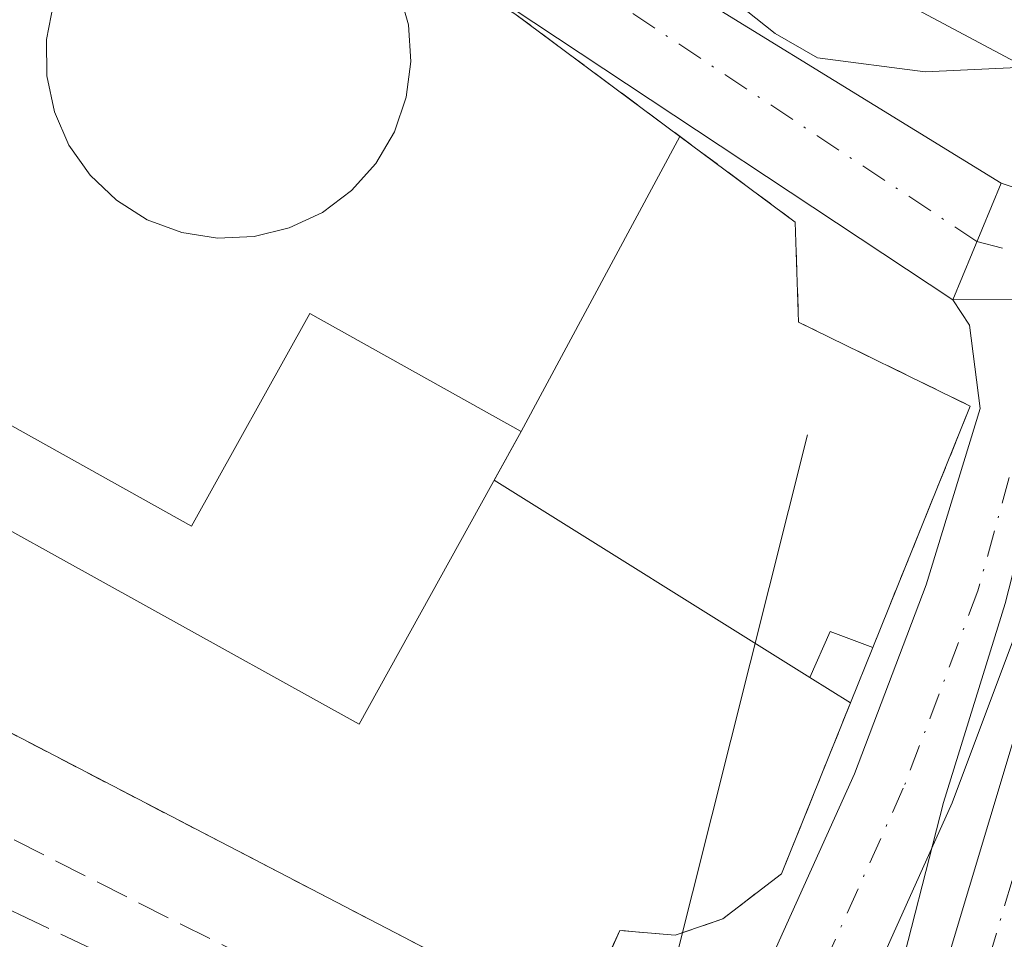
# Model space of a CAD drawing. Units: metres. Extents: x 557131 to 559966, y 4699145 to 4700931.
# Drawn here: x 559716 to 559765, y 4699349 to 4699395 of the extents above; entities that cross this region are included whole.
import ezdxf

# ---------------------------------------------------------------- set-up
doc = ezdxf.new("R2010")
doc.units = ezdxf.units.M
doc.header["$MEASUREMENT"] = 0
for name, pattern in [('DGN Style 2', [1.6480167562047852, 0.988810053722871, -0.6592067024819142]), ('DGN Style 3', [2.307223458686699, 1.648016756204785, -0.6592067024819142]), ('DGN Style 4', [2.6384748266838614, 1.318413404963828, -0.6592067024819142, 0.001648016756204785, -0.6592067024819142])]:
    doc.linetypes.add(name, pattern=pattern)
for name, color, linetype, lineweight in [('Arbolado forestal CxS', 92, 'Continuous', 0), ('Corriente artificial Cxs', 4, 'Continuous', 13), ('Corriente artificial eje', 142, 'DGN Style 4', 0), ('Corriente artificial lineal', 4, 'DGN Style 3', 13), ('Cultivos herbáceos CxS', 92, 'Continuous', 0), ('Curva de nivel normal', 30, 'Continuous', 0), ('Depósito genérico Cxs', 203, 'Continuous', 0), ('Edificación Cxs', 1, 'Continuous', 13), ('Edificación ligera Cxs', 1, 'Continuous', 0), ('Instalación de energía eléctrica Cxs', 135, 'Continuous', 0), ('Instalación de tratamiento de aguas CxS', 135, 'Continuous', 0), ('Núcleo urbano CxS', 7, 'Continuous', 0), ('Pista no pavimentada Cxs', 111, 'Continuous', 0), ('Pista no pavimentada eje', 91, 'DGN Style 4', 0), ('Pista pavimentada Cxs', 135, 'Continuous', 0), ('Pista pavimentada eje', 135, 'DGN Style 4', 0), ('Suelo desnudo CxS', 253, 'Continuous', 0), ('Tendido', 6, 'Continuous', 0), ('Valla', 7, 'DGN Style 2', 0)]:
    doc.layers.add(name, color=color, linetype=linetype, lineweight=lineweight)

# ---------------------------------------------------------------- blocks, each defined once
blk = doc.blocks.new('*U7')
at = {"layer": 'Cultivos herbáceos CxS', "color": 92, "linetype": 'Continuous', "lineweight": 0}
for points in [[(559430.2599, 4699689.241900001, 340.9593000000023), (559457.7764999997, 4699627.8585, 341.3228999999992), (559527.6266999999, 4699543.1917, 340.9149999999936), (559641.9269000003, 4699458.524700001, 340.5329999999958), (559773.1605000002, 4699388.674699999, 339.524900000004), (559838.7773000002, 4699367.507900001, 340.0090000000055), (559923.4441000001, 4699359.041300001, 340.6667000000016), (559964.9063999997, 4699362.6997, 339.5375000000058), (559966.3501000004, 4699193.9517, 340.4293000000035)], [(559764.9501, 4699343.610099999, 339.4977999999974), (559775.4386999998, 4699378.482200001, 339.9551999999967), (559776.9901000002, 4699383.640100001, 339.7768999999971), (559773.2801000001, 4699385.030099999, 340.161300000007), (559771.6661, 4699379.6613, 340.0096000000049), (559761.1801000005, 4699344.780099999, 340.0960000000051)]]:
    blk.add_polyline3d(points, dxfattribs=at)
blk.add_polyline3d([(559697.6201, 4699414.9301, 340.9545999999973), (559697.6501000002, 4699417.340100001, 340.956600000005), (559696.8901000004, 4699419.7401, 341.0227000000014), (559684.0500999996, 4699426.770099999, 341.1223999999929), (559664.3400999998, 4699386.130100001, 341.1199999999953), (559678.4600999998, 4699378.8101, 341.0941000000021), (559743.8201000001, 4699344.850099999, 341.2041999999929), (559745.9401000004, 4699349.6501, 341.3263000000007), (559748.6901000004, 4699349.4101, 341.2847000000039), (559751.0500999996, 4699350.220100001, 341.2663999999932), (559753.9700999996, 4699352.460100001, 341.2397999999957), (559757.3877999998, 4699360.9277, 341.184699999998), (559758.4967, 4699363.675200001, 341.1279000000068), (559763.3300999999, 4699375.6501, 340.992499999993), (559754.8101000004, 4699379.8101, 341.0877999999939), (559754.6501000002, 4699384.770099999, 341.0271000000066), (559748.9227999998, 4699389.020300001, 340.9176000000007), (559740.7301000003, 4699395.100099999, 341.0154999999941), (559721.0500999996, 4699407.420100001, 341.0636999999988), (559711.8101000004, 4699412.770099999, 341.1184999999969), (559707.7301000003, 4699412.9301, 341.1285000000062), (559704.1001000004, 4699412.130100001, 341.1119000000036)], close=True, dxfattribs=at)

msp = doc.modelspace()

# ---------------------------------------------------------------- linework, layer by layer
at = {"layer": 'Arbolado forestal CxS', "color": 92, "linetype": 'Continuous', "lineweight": 0}
for points in [[(559390.2039000001, 4699786.0437, 340.9012999999977), (559430.2599, 4699689.241900001, 340.9593000000023), (559457.7764999997, 4699627.8585, 341.3228999999992), (559527.6266999999, 4699543.1917, 340.9149999999936), (559641.9269000003, 4699458.524700001, 340.5329999999958), (559773.1605000002, 4699388.674699999, 339.524900000004), (559838.7773000002, 4699367.507900001, 340.0090000000055), (559923.4441000001, 4699359.041300001, 340.6667000000016), (559964.9063999997, 4699362.6997, 339.5375000000058)], [(559838.7773000002, 4699367.507900001, 340.0090000000055), (559773.1605000002, 4699388.674699999, 339.524900000004), (559641.9269000003, 4699458.524700001, 340.5329999999958), (559527.6266999999, 4699543.1917, 340.9149999999936), (559457.7764999997, 4699627.8585, 341.3228999999992), (559430.2599, 4699689.241900001, 340.9593000000023)]]:
    msp.add_polyline3d(points, dxfattribs=at)
at = {"layer": 'Corriente artificial Cxs', "color": 4, "linetype": 'Continuous', "lineweight": 13, "extrusion": (0.9399936969539061, -0.2821059248469398, 0.1919064794455383), "elevation": -799475.7576452354, "flags": 128}
msp.add_lwpolyline([(4661907.242622224, 156677.6087144376), (4661916.446334082, 156676.7915255249), (4661952.869596208, 156676.7034892131)], dxfattribs=at)
at = {"layer": 'Corriente artificial Cxs', "color": 4, "linetype": 'Continuous', "lineweight": 13, "extrusion": (0.815353868465571, -0.2520731720413105, 0.5212074300269138), "elevation": -727994.9840386601, "flags": 128}
msp.add_lwpolyline([(4655051.567191409, 444999.9846169235), (4655015.152962658, 444999.4486620305), (4655005.425876297, 444999.6130574644)], dxfattribs=at)
at = {"layer": 'Corriente artificial Cxs', "color": 4, "linetype": 'Continuous', "lineweight": 13}
msp.add_polyline3d([(559775.4386999998, 4699378.482200001, 339.9551999999967), (559764.9501, 4699343.610099999, 339.4977999999974), (559761.9951999999, 4699334.342300001, 339.6380999999965), (559758.3843, 4699336.0099, 340.898000000001), (559761.1801000005, 4699344.780099999, 340.0960000000051), (559771.6661, 4699379.6613, 340.0096000000049), (559771.6700999998, 4699379.6601, 340.0084000000061), (559773.5475000005, 4699379.0733, 339.7783000000054)], close=True, dxfattribs=at)
at = {"layer": 'Corriente artificial eje', "color": 142, "linetype": 'DGN Style 4', "lineweight": 0, "extrusion": (0.9537615647945324, -0.2895977801146896, 0.08044876178866135), "elevation": -827011.9182074026, "flags": 128}
msp.add_lwpolyline([(4659252.403032862, 67089.73440794148), (4659260.093483046, 67088.48054384885), (4659298.286784592, 67089.3166538943)], dxfattribs=at)
at = {"layer": 'Corriente artificial lineal', "color": 4, "linetype": 'DGN Style 3', "lineweight": 13}
for points in [[(559476.1801000005, 4699458.0701, 341.6193000000058), (559555.8201000001, 4699428.620100001, 341.8246999999974), (559606.7001, 4699409.1801, 341.2001000000019), (559743.5954999998, 4699340.175000001, 341.379700000005), (559746.0712000001, 4699339.166400001, 341.582899999994)], [(559570.5701000001, 4699416.860099999, 341.2792000000045), (559597.2600999996, 4699406.540100001, 341.0982999999979), (559612.3000999996, 4699399.9801, 340.9760999999999), (559644.2200999996, 4699383.340100001, 341.2963000000018), (559716.1401000004, 4699350.460100001, 341.2204999999958), (559745.0426000003, 4699336.718800001, 341.6294999999955)]]:
    msp.add_polyline3d(points, dxfattribs=at)
at = {"layer": 'Cultivos herbáceos CxS', "color": 92, "linetype": 'Continuous', "lineweight": 0}
for points in [[(559390.2039000001, 4699786.0437, 340.9012999999977), (559430.2599, 4699689.241900001, 340.9593000000023), (559457.7764999997, 4699627.8585, 341.3228999999992), (559527.6266999999, 4699543.1917, 340.9149999999936), (559641.9269000003, 4699458.524700001, 340.5329999999958), (559773.1605000002, 4699388.674699999, 339.524900000004), (559838.7773000002, 4699367.507900001, 340.0090000000055), (559923.4441000001, 4699359.041300001, 340.6667000000016), (559964.9063999997, 4699362.6997, 339.5375000000058)], [(559743.8201000001, 4699344.850099999, 341.2041999999929), (559745.9401000004, 4699349.6501, 341.3263000000007), (559748.6901000004, 4699349.4101, 341.2847000000039), (559751.0500999996, 4699350.220100001, 341.2663999999932), (559753.9700999996, 4699352.460100001, 341.2397999999957), (559757.3877999998, 4699360.9277, 341.184699999998), (559758.4967, 4699363.675200001, 341.1279000000068), (559763.3300999999, 4699375.6501, 340.992499999993), (559754.8101000004, 4699379.8101, 341.0877999999939), (559754.6501000002, 4699384.770099999, 341.0271000000066), (559748.9227999998, 4699389.020300001, 340.9176000000007), (559740.7301000003, 4699395.100099999, 341.0154999999941), (559721.0500999996, 4699407.420100001, 341.0636999999988), (559711.8101000004, 4699412.770099999, 341.1184999999969), (559707.7301000003, 4699412.9301, 341.1285000000062), (559704.1001000004, 4699412.130100001, 341.1119000000036), (559697.6201, 4699414.9301, 340.9545999999973), (559697.6501000002, 4699417.340100001, 340.956600000005), (559696.8901000004, 4699419.7401, 341.0227000000014), (559684.0500999996, 4699426.770099999, 341.1223999999929), (559664.3400999998, 4699386.130100001, 341.1199999999953), (559678.4600999998, 4699378.8101, 341.0941000000021), (559743.8201000001, 4699344.850099999, 341.2041999999929)], [(559733.5405000001, 4699242.458500001, 339.1744999999937), (559743.9101, 4699277.620100001, 339.264599999995), (559759.8542999999, 4699327.627499999, 340.5590999999986), (559760.2791999998, 4699328.960300001, 340.547900000005), (559760.9802999999, 4699331.1591, 340.373900000006), (559761.9951999999, 4699334.342300001, 339.6380999999965), (559764.9501, 4699343.610099999, 339.4977999999974), (559775.4386999998, 4699378.482200001, 339.9551999999967), (559776.9901000002, 4699383.640100001, 339.7768999999971), (559773.2801000001, 4699385.030099999, 340.161300000007), (559771.6661, 4699379.6613, 340.0096000000049), (559761.1801000005, 4699344.780099999, 340.0960000000051), (559758.3843, 4699336.0099, 340.898000000001), (559757.3695, 4699332.8266, 341.2442000000011), (559756.8200000003, 4699331.1029, 341.1298999999999), (559756.3702999996, 4699329.692199999, 341.0475000000006), (559740.1401000004, 4699278.780099999, 340.5409999999974), (559729.8685999997, 4699243.953299999, 340.374100000001)]]:
    msp.add_polyline3d(points, dxfattribs=at)
at = {"layer": 'Curva de nivel normal', "color": 30, "linetype": 'Continuous', "lineweight": 0, "elevation": 340.0000000000001, "flags": 128}
msp.add_lwpolyline([(559715.9800000004, 4699420.5001), (559719.1799999997, 4699419.100099999), (559722.4199999999, 4699416.880100001), (559725.2400000002, 4699415.710100001), (559727.1900000004, 4699414.3201), (559738.8600000005, 4699407.590100001), (559745.0099999999, 4699405.550100001), (559747.3200000003, 4699403.2401), (559748.7599999999, 4699399.640100001), (559751.3300000001, 4699395.9801), (559753.6600000003, 4699394.120100001), (559755.7599999999, 4699392.920100001), (559761.0999999996, 4699392.220100001), (559765.6600000003, 4699392.4301), (559769.4900000002, 4699390.530099999), (559770.6600000003, 4699388.460100001), (559770.9500000002, 4699385.420100001), (559770.9900000002, 4699383.130100001), (559768.8899999997, 4699378.5601), (559766.6600000003, 4699372.120100001), (559765.0599999996, 4699365.860099999), (559762, 4699356.0001), (559759.54, 4699346.380100001)], dxfattribs=at)
at = {"layer": 'Depósito genérico Cxs', "color": 203, "linetype": 'Continuous', "lineweight": 0, "elevation": 345.0573000000002, "flags": 128}
msp.add_lwpolyline([(559734.9700999996, 4699396.300100001), (559735.4600999998, 4699394.550100001), (559735.5800999999, 4699392.7401), (559735.3501000004, 4699390.960100001), (559734.7600999996, 4699389.2401), (559733.8501000004, 4699387.6801), (559732.6401000004, 4699386.3301), (559731.1901000004, 4699385.2501), (559729.5500999996, 4699384.4801), (559727.8000999996, 4699384.050100001), (559725.9801000003, 4699383.9801), (559724.2100999998, 4699384.2601), (559722.5000999998, 4699384.890100001), (559720.9700999996, 4699385.860099999), (559719.6700999998, 4699387.100099999), (559718.6201, 4699388.590100001), (559717.9001000002, 4699390.2401), (559717.5201000003, 4699392.020099999), (559717.5100999996, 4699393.8301), (559717.8501000004, 4699395.610099999)], dxfattribs=at)
at = {"layer": 'Depósito genérico Cxs', "color": 203, "linetype": 'Continuous', "lineweight": 0}
for points in [[(559734.9700999996, 4699396.300100001, 343.2568000000028), (559735.4600999998, 4699394.550100001, 343.0659000000014), (559735.5800999999, 4699392.7401, 342.9640999999974), (559735.3501000004, 4699390.960100001, 342.8534000000073), (559734.7600999996, 4699389.2401, 342.8891000000003), (559733.8501000004, 4699387.6801, 343.1232000000018), (559732.6401000004, 4699386.3301, 343.5288), (559731.1901000004, 4699385.2501, 343.8310000000056), (559729.5500999996, 4699384.4801, 344.3439000000071), (559727.8000999996, 4699384.050100001, 344.9906999999948)], [(559727.8000999996, 4699384.050100001, 344.9906999999948), (559725.9801000003, 4699383.9801, 345.0573000000004), (559724.2100999998, 4699384.2601, 344.9594999999972), (559722.5000999998, 4699384.890100001, 344.8813999999985), (559720.9700999996, 4699385.860099999, 344.3078999999998), (559719.6700999998, 4699387.100099999, 343.7024999999995), (559718.6201, 4699388.590100001, 343.4293999999936), (559717.9001000002, 4699390.2401, 343.5056999999942), (559717.5201000003, 4699392.020099999, 343.7734000000055), (559717.5100999996, 4699393.8301, 344.1530000000057), (559717.8501000004, 4699395.610099999, 344.5215000000026)]]:
    msp.add_polyline3d(points, dxfattribs=at)
at = {"layer": 'Edificación Cxs', "color": 1, "linetype": 'Continuous', "lineweight": 13, "elevation": 347.7002999999967, "flags": 128}
msp.add_lwpolyline([(559697.6501000002, 4699384.790100001), (559724.6901000004, 4699369.690099999), (559730.5701000001, 4699380.2401), (559741.0500999996, 4699374.380100001), (559733.0201000003, 4699359.880100001), (559700.8000999996, 4699377.720100001), (559698.3201000001, 4699373.120100001), (559687.4700999996, 4699378.960100001), (559695.7001, 4699394.280099999), (559701.2600999996, 4699391.2401)], close=True, dxfattribs=at)
at = {"layer": 'Edificación Cxs', "color": 1, "linetype": 'Continuous', "lineweight": 13}
msp.add_polyline3d([(559697.6501000002, 4699384.790100001, 347.7002999999968), (559724.6901000004, 4699369.690099999, 346.2638000000007), (559730.5701000001, 4699380.2401, 344.9363000000012), (559741.0500999996, 4699374.380100001, 344.415599999993), (559733.0201000003, 4699359.880100001, 343.5146999999997), (559700.8000999996, 4699377.720100001, 347.472299999994), (559698.3201000001, 4699373.120100001, 344.116399999999), (559687.4700999996, 4699378.960100001, 342.8554000000004), (559695.7001, 4699394.280099999, 344.0927999999985), (559701.2600999996, 4699391.2401, 345.7342000000062), (559697.6501000002, 4699384.790100001, 347.7002999999968)], dxfattribs=at)
at = {"layer": 'Edificación ligera Cxs', "color": 1, "linetype": 'Continuous', "lineweight": 0, "extrusion": (-0.08062507148414495, -0.1997631742330667, 0.9765215164390931), "elevation": -983555.4445316746, "flags": 128}
msp.add_lwpolyline([(-1239752.750940642, 4460154.75607301), (-1239752.750940642, 4460151.721998451)], dxfattribs=at)
at = {"layer": 'Edificación ligera Cxs', "color": 1, "linetype": 'Continuous', "lineweight": 0}
msp.add_polyline3d([(559757.3877999998, 4699360.9277, 342.3279999999941), (559755.3682000004, 4699362.1898, 342.2507999999943), (559756.3859999999, 4699364.466499999, 343.7651000000042), (559758.4967, 4699363.675200001, 342.9815999999992)], dxfattribs=at)
msp.add_3dface([(559758.4967, 4699363.675200001, 343.7651000000042), (559757.3877999998, 4699360.9277, 343.7651000000042), (559755.3682000004, 4699362.1898, 343.7651000000042), (559756.3859999999, 4699364.466499999, 343.7651000000042)], dxfattribs=at)
at = {"layer": 'Instalación de energía eléctrica Cxs', "color": 135, "linetype": 'Continuous', "lineweight": 0, "extrusion": (0.002561372834213709, 0.004763170267703208, 0.9999853756821673), "elevation": 24162.03640717571, "flags": 128}
msp.add_lwpolyline([(559738.331741375, 4699312.601020013), (559746.2046458197, 4699327.241386093)], dxfattribs=at)
at = {"layer": 'Instalación de energía eléctrica Cxs', "color": 135, "linetype": 'Continuous', "lineweight": 0, "extrusion": (0.1425333967581011, 0.2573872932689357, 0.9557384642632569), "elevation": 1289670.216163633, "flags": 128}
msp.add_lwpolyline([(1786934.514404507, -4188200.254583354), (1786934.514404507, -4188203.135104575)], dxfattribs=at)
at = {"layer": 'Instalación de energía eléctrica Cxs', "color": 135, "linetype": 'Continuous', "lineweight": 0, "extrusion": (0.136592701044029, -0.08536629284391863, 0.9869422627831798), "elevation": -324370.8494287812, "flags": 128}
msp.add_lwpolyline([(4281764.913587713, 1989624.074315606), (4281764.913587713, 1989642.775608667)], dxfattribs=at)
at = {"layer": 'Instalación de energía eléctrica Cxs', "color": 135, "linetype": 'Continuous', "lineweight": 0, "extrusion": (0.0847138552578477, -0.5778023819433579, 0.8117684215020528), "elevation": -2667605.803247822, "flags": 128}
msp.add_lwpolyline([(1235541.718496451, 3708728.162643745), (1235539.744910976, 3708729.504300483), (1235538.407611758, 3708726.911229905)], dxfattribs=at)
at = {"layer": 'Instalación de energía eléctrica Cxs', "color": 135, "linetype": 'Continuous', "lineweight": 0}
msp.add_polyline3d([(559758.4967, 4699363.675200001, 342.9815999999992), (559756.3859999999, 4699364.466499999, 343.7651000000042), (559755.3682000004, 4699362.1898, 342.2507999999943), (559739.7164000003, 4699371.971700001, 345.2630999999965), (559741.0500999996, 4699374.380100001, 344.415599999993), (559748.9227999998, 4699389.020300001, 344.3257000000012), (559754.6501000002, 4699384.770099999, 342.5917999999947), (559754.8101000004, 4699379.8101, 342.2862000000023), (559763.3300999999, 4699375.6501, 341.6953999999969)], close=True, dxfattribs=at)
msp.add_polyline3d([(559748.9227999998, 4699389.020300001, 344.3257000000012), (559754.6501000002, 4699384.770099999, 342.5917999999947), (559754.8101000004, 4699379.8101, 342.2862000000023), (559763.3300999999, 4699375.6501, 341.6953999999969), (559758.4967, 4699363.675200001, 342.9815999999992)], dxfattribs=at)
at = {"layer": 'Instalación de tratamiento de aguas CxS', "color": 135, "linetype": 'Continuous', "lineweight": 0, "extrusion": (-0.08062507148414495, -0.1997631742330667, 0.9765215164390931), "elevation": -983555.4445316746, "flags": 128}
msp.add_lwpolyline([(-1239752.750940642, 4460154.75607301), (-1239752.750940642, 4460151.721998451)], dxfattribs=at)
at = {"layer": 'Instalación de tratamiento de aguas CxS', "color": 135, "linetype": 'Continuous', "lineweight": 0}
msp.add_polyline3d([(559697.6201, 4699414.9301, 341.5111999999936), (559704.1001000004, 4699412.130100001, 342.3542000000016), (559707.7301000003, 4699412.9301, 342.8916999999929), (559711.8101000004, 4699412.770099999, 343.4689000000071), (559721.0500999996, 4699407.420100001, 344.4055999999982), (559740.7301000003, 4699395.100099999, 346.0276000000013), (559748.9227999998, 4699389.020300001, 344.3257000000012), (559754.6501000002, 4699384.770099999, 342.5917999999947), (559754.8101000004, 4699379.8101, 342.2862000000023), (559763.3300999999, 4699375.6501, 341.6953999999969), (559758.4967, 4699363.675200001, 342.9815999999992), (559757.3877999998, 4699360.9277, 342.3279999999941), (559753.9700999996, 4699352.460100001, 341.6113000000041), (559751.0500999996, 4699350.220100001, 341.4616999999998), (559748.6901000004, 4699349.4101, 341.4581000000035), (559745.9401000004, 4699349.6501, 341.4811999999947), (559743.8201000001, 4699344.850099999, 341.6638999999996), (559678.4600999998, 4699378.8101, 342.0776000000042), (559664.3400999998, 4699386.130100001, 343.0489999999991), (559684.0500999996, 4699426.770099999, 341.7286000000022), (559696.8901000004, 4699419.7401, 341.9805999999954), (559697.6501000002, 4699417.340100001, 341.3668999999936)], close=True, dxfattribs=at)
for points in [[(559757.3877999998, 4699360.9277, 342.3279999999941), (559753.9700999996, 4699352.460100001, 341.6113000000041), (559751.0500999996, 4699350.220100001, 341.4616999999998), (559748.6901000004, 4699349.4101, 341.4581000000035), (559745.9401000004, 4699349.6501, 341.4811999999947), (559743.8201000001, 4699344.850099999, 341.6638999999996), (559678.4600999998, 4699378.8101, 342.0776000000042), (559664.3400999998, 4699386.130100001, 343.0489999999991), (559684.0500999996, 4699426.770099999, 341.7286000000022), (559696.8901000004, 4699419.7401, 341.9805999999954), (559697.6501000002, 4699417.340100001, 341.3668999999936), (559697.6201, 4699414.9301, 341.5111999999936)], [(559697.6201, 4699414.9301, 341.5111999999936), (559704.1001000004, 4699412.130100001, 342.3542000000016), (559707.7301000003, 4699412.9301, 342.8916999999929), (559711.8101000004, 4699412.770099999, 343.4689000000071), (559721.0500999996, 4699407.420100001, 344.4055999999982), (559740.7301000003, 4699395.100099999, 346.0276000000013), (559748.9227999998, 4699389.020300001, 344.3257000000012)], [(559748.9227999998, 4699389.020300001, 344.3257000000012), (559754.6501000002, 4699384.770099999, 342.5917999999947), (559754.8101000004, 4699379.8101, 342.2862000000023), (559763.3300999999, 4699375.6501, 341.6953999999969), (559758.4967, 4699363.675200001, 342.9815999999992)]]:
    msp.add_polyline3d(points, dxfattribs=at)
at = {"layer": 'Núcleo urbano CxS', "color": 7, "linetype": 'Continuous', "lineweight": 0}
msp.add_polyline3d([(559697.6201, 4699414.9301, 340.9545999999973), (559704.1001000004, 4699412.130100001, 341.1119000000036), (559707.7301000003, 4699412.9301, 341.1285000000062), (559711.8101000004, 4699412.770099999, 341.1184999999969), (559721.0500999996, 4699407.420100001, 341.0636999999988), (559740.7301000003, 4699395.100099999, 341.0154999999941), (559748.9227999998, 4699389.020300001, 340.9176000000007), (559754.6501000002, 4699384.770099999, 341.0271000000066), (559754.8101000004, 4699379.8101, 341.0877999999939), (559763.3300999999, 4699375.6501, 340.992499999993), (559758.4967, 4699363.675200001, 341.1279000000068), (559757.3877999998, 4699360.9277, 341.184699999998), (559753.9700999996, 4699352.460100001, 341.2397999999957), (559751.0500999996, 4699350.220100001, 341.2663999999932), (559748.6901000004, 4699349.4101, 341.2847000000039), (559745.9401000004, 4699349.6501, 341.3263000000007), (559743.8201000001, 4699344.850099999, 341.2041999999929), (559678.4600999998, 4699378.8101, 341.0941000000021), (559664.3400999998, 4699386.130100001, 341.1199999999953), (559684.0500999996, 4699426.770099999, 341.1223999999929), (559696.8901000004, 4699419.7401, 341.0227000000014), (559697.6501000002, 4699417.340100001, 340.956600000005)], close=True, dxfattribs=at)
msp.add_polyline3d([(559743.8201000001, 4699344.850099999, 341.2041999999929), (559745.9401000004, 4699349.6501, 341.3263000000007), (559748.6901000004, 4699349.4101, 341.2847000000039), (559751.0500999996, 4699350.220100001, 341.2663999999932), (559753.9700999996, 4699352.460100001, 341.2397999999957), (559757.3877999998, 4699360.9277, 341.184699999998), (559758.4967, 4699363.675200001, 341.1279000000068), (559763.3300999999, 4699375.6501, 340.992499999993), (559754.8101000004, 4699379.8101, 341.0877999999939), (559754.6501000002, 4699384.770099999, 341.0271000000066), (559748.9227999998, 4699389.020300001, 340.9176000000007), (559740.7301000003, 4699395.100099999, 341.0154999999941), (559721.0500999996, 4699407.420100001, 341.0636999999988), (559711.8101000004, 4699412.770099999, 341.1184999999969), (559707.7301000003, 4699412.9301, 341.1285000000062), (559704.1001000004, 4699412.130100001, 341.1119000000036), (559697.6201, 4699414.9301, 340.9545999999973), (559697.6501000002, 4699417.340100001, 340.956600000005), (559696.8901000004, 4699419.7401, 341.0227000000014), (559684.0500999996, 4699426.770099999, 341.1223999999929), (559664.3400999998, 4699386.130100001, 341.1199999999953), (559678.4600999998, 4699378.8101, 341.0941000000021), (559743.8201000001, 4699344.850099999, 341.2041999999929)], dxfattribs=at)
at = {"layer": 'Pista no pavimentada Cxs', "color": 111, "linetype": 'Continuous', "lineweight": 0, "extrusion": (-0.2734424879943714, -0.6585406583948472, 0.7011086984201019), "elevation": -3247556.136881481, "flags": 128}
msp.add_lwpolyline([(-1285153.079080666, 3193630.514376253), (-1285153.079080666, 3193639.440904021)], dxfattribs=at)
at = {"layer": 'Pista no pavimentada Cxs', "color": 111, "linetype": 'Continuous', "lineweight": 0, "extrusion": (-0.1538187464688853, -0.0002735339651237079, 0.9880990428160078), "elevation": -87049.00683971899, "flags": 128}
msp.add_lwpolyline([(-4698378.072623833, 561409.9378511052), (-4698378.072623833, 561416.9948471384)], dxfattribs=at)
msp.add_lwpolyline([(-4698378.072623833, 561409.9378511052), (-4698378.072623833, 561416.9948471384)], dxfattribs=at)
at = {"layer": 'Pista no pavimentada Cxs', "color": 111, "linetype": 'Continuous', "lineweight": 0}
for points in [[(559810.3201000001, 4699369.030099999, 344.4796999999962), (559784.2901, 4699376.770099999, 342.8698000000004), (559780.4501999998, 4699377.770099999, 342.905700000003), (559769.4331, 4699380.932499999, 343.5546000000031), (559762.4600999998, 4699380.920100001, 342.4691000000021), (559764.8601000002, 4699386.700099999, 348.8341999999975), (559778.1801000005, 4699382.220100001, 347.6918000000005), (559811.1300999997, 4699372.040100001, 348.6342000000004)], [(559764.8601000002, 4699386.700099999, 348.8341999999975), (559778.1801000005, 4699382.220100001, 347.6918000000005), (559811.1300999997, 4699372.040100001, 348.6342000000004), (559817.5800999999, 4699370.540100001, 344.780700000003), (559838.6601, 4699367.100099999, 348.6992999999929), (559843.6300999997, 4699366.5801, 348.1958000000013), (559883.7100999998, 4699365.4901, 343.6171000000031), (559892.3000999996, 4699365.2601, 345.4949999999953), (559916.2901, 4699363.130100001, 346.2627999999968), (559950.7100999998, 4699361.0101, 344.3877000000066), (559960.7301000003, 4699361.090100001, 343.1466999999975), (559964.9101, 4699361.600099999, 343.6720999999961), (559964.9157999996, 4699361.6008, 343.672900000005)], [(559769.4331, 4699380.932499999, 343.5546000000031), (559766.2701000003, 4699366.210100001, 341.649900000004), (559762.4401000004, 4699355.9801, 345.8089000000036), (559752.3501000004, 4699333.550100001, 344.1750000000029), (559748.7901, 4699324.210100001, 343.1699999999983), (559740.8701, 4699295.1801, 342.6824000000051), (559726.4461000003, 4699245.346700001, 342.2265999999945), (559721.7653000001, 4699247.2523, 341.5908999999957), (559736.0201000003, 4699296.540100001, 341.8387999999977), (559743.3400999998, 4699323.6601, 341.8842000000004), (559747.6901000004, 4699335.460100001, 343.8208000000013), (559757.5800999999, 4699357.420100001, 341.6640000000043), (559761.1501000002, 4699366.780099999, 342.4471000000049), (559763.8239000002, 4699375.5351, 341.7452000000048), (559763.3000999996, 4699379.6601, 342.0298000000039), (559762.4600999998, 4699380.920100001, 342.4691000000021)]]:
    msp.add_polyline3d(points, dxfattribs=at)
msp.add_polyline3d([(559762.4600999998, 4699380.920100001, 342.4691000000021), (559769.4331, 4699380.932499999, 343.5546000000031), (559766.2701000003, 4699366.210100001, 341.649900000004), (559762.4401000004, 4699355.9801, 345.8089000000036), (559752.3501000004, 4699333.550100001, 344.1750000000029), (559748.7901, 4699324.210100001, 343.1699999999983), (559740.8701, 4699295.1801, 342.6824000000051), (559726.4461000003, 4699245.346700001, 342.2265999999945), (559721.7653000001, 4699247.2523, 341.5908999999957), (559736.0201000003, 4699296.540100001, 341.8387999999977), (559743.3400999998, 4699323.6601, 341.8842000000004), (559747.6901000004, 4699335.460100001, 343.8208000000013), (559757.5800999999, 4699357.420100001, 341.6640000000043), (559761.1501000002, 4699366.780099999, 342.4471000000049), (559763.8239000002, 4699375.5351, 341.7452000000048), (559763.3000999996, 4699379.6601, 342.0298000000039)], close=True, dxfattribs=at)
at = {"layer": 'Pista no pavimentada eje', "color": 91, "linetype": 'DGN Style 4', "lineweight": 0, "extrusion": (0.4755875718343528, -0.1207813840756584, 0.8713370867680731), "elevation": -301080.8946853619, "flags": 128}
msp.add_lwpolyline([(4692578.712989592, 535349.4055516343), (4692578.712989592, 535345.5207775971)], dxfattribs=at)
at = {"layer": 'Pista no pavimentada eje', "color": 91, "linetype": 'DGN Style 4', "lineweight": 0}
msp.add_polyline3d([(559766.9408999998, 4699382.9769, 343.0191999999952), (559765.9935, 4699374.7413, 342.1515000000072), (559763.7100999998, 4699366.495100001, 341.5374000000011), (559761.7950999998, 4699361.380100001, 342.1888999999938), (559760.0100999996, 4699356.700099999, 343.457899999994), (559754.9650999998, 4699345.485099999, 341.5623999999953), (559750.0201000003, 4699334.505100001, 344.1785999999993), (559748.2401000002, 4699329.835100001, 344.3347000000067), (559746.0651000004, 4699323.9351, 342.3249000000069), (559742.1051000003, 4699309.420100001, 342.8803000000044), (559738.4451000001, 4699295.860099999, 342.2866999999969), (559732.4325000001, 4699275.0875, 342.3761999999988), (559724.1064999999, 4699246.299100001, 341.991399999999)], dxfattribs=at)
at = {"layer": 'Pista pavimentada Cxs', "color": 135, "linetype": 'Continuous', "lineweight": 0, "extrusion": (-0.2734424879943714, -0.6585406583948472, 0.7011086984201019), "elevation": -3247556.136881481, "flags": 128}
msp.add_lwpolyline([(-1285153.079080666, 3193630.514376253), (-1285153.079080666, 3193639.440904021)], dxfattribs=at)
at = {"layer": 'Pista pavimentada Cxs', "color": 135, "linetype": 'Continuous', "lineweight": 0}
for points in [[(559398.0701000001, 4699752.300100001, 344.5705000000016), (559410.1101000002, 4699725.8201, 342.8469999999944), (559432.1501000002, 4699675.5801, 341.5494000000036), (559438.3501000004, 4699662.700099999, 345.6460999999982), (559449.0701000001, 4699644.620100001, 343.3058000000019), (559469.2301000003, 4699614.860099999, 342.3589000000065), (559485.3800999997, 4699593.2601, 343.6248999999953), (559512.4600999998, 4699558.620100001, 346.4603999999963), (559531.9001000002, 4699537.100099999, 343.1287000000011), (559550.1401000004, 4699521.1801, 344.7019), (559572.8201000001, 4699504.0601, 347.0570000000007), (559587.7801000001, 4699493.1801, 342.372199999998), (559614.7401000002, 4699475.5801, 344.847299999994), (559638.1801000005, 4699458.940099999, 343.7988000000041), (559655.9001000002, 4699447.100099999, 347.8432999999932), (559675.1001000004, 4699437.7401, 348.9505000000063), (559686.3400999998, 4699432.940099999, 344.4765999999945), (559702.9401000004, 4699424.220100001, 344.7568000000028), (559723.2200999996, 4699412.300100001, 351.3267999999953), (559764.8601000002, 4699386.700099999, 348.8341999999975)], [(559762.4600999998, 4699380.920100001, 342.4691000000021), (559720.9001000002, 4699408.4301, 345.5994999999967), (559700.7500999998, 4699420.280099999, 342.0071000000025), (559684.4001000002, 4699428.860099999, 342.3273000000045), (559673.2301000003, 4699433.640100001, 344.1830000000046), (559653.6501000002, 4699443.1801, 342.5763000000007), (559635.6201, 4699455.2301, 342.0861000000005), (559612.2001, 4699471.850099999, 341.8230999999942), (559585.2200999996, 4699489.470100001, 341.6869000000006), (559570.1401000004, 4699500.440099999, 342.6824999999953), (559556.2901, 4699510.890100001, 342.3053999999975), (559547.3000999996, 4699517.6801, 341.733699999997), (559541.7600999996, 4699522.5101, 342.0225999999966), (559528.7301000003, 4699533.880100001, 342.3868999999977), (559509.0100999996, 4699555.720100001, 342.6538), (559481.8000999996, 4699590.520099999, 341.4973000000027), (559465.5500999996, 4699612.2501, 341.4838000000018), (559445.2500999998, 4699642.210100001, 341.4615000000049), (559434.3701, 4699660.5701, 342.3414000000048), (559428.0500999996, 4699673.700099999, 341.4584999999934), (559405.9901000002, 4699723.9801, 341.6251000000047), (559393.9901000002, 4699750.380100001, 342.2544000000053)], [(559572.8201000001, 4699504.0601, 347.0570000000007), (559587.7801000001, 4699493.1801, 342.372199999998), (559614.7401000002, 4699475.5801, 344.847299999994), (559638.1801000005, 4699458.940099999, 343.7988000000041), (559655.9001000002, 4699447.100099999, 347.8432999999932), (559675.1001000004, 4699437.7401, 348.9505000000063), (559686.3400999998, 4699432.940099999, 344.4765999999945), (559702.9401000004, 4699424.220100001, 344.7568000000028), (559723.2200999996, 4699412.300100001, 351.3267999999953), (559764.8601000002, 4699386.700099999, 348.8341999999975), (559762.4600999998, 4699380.920100001, 342.4691000000021), (559720.9001000002, 4699408.4301, 345.5994999999967), (559700.7500999998, 4699420.280099999, 342.0071000000025), (559684.4001000002, 4699428.860099999, 342.3273000000045), (559673.2301000003, 4699433.640100001, 344.1830000000046), (559653.6501000002, 4699443.1801, 342.5763000000007), (559635.6201, 4699455.2301, 342.0861000000005), (559612.2001, 4699471.850099999, 341.8230999999942), (559585.2200999996, 4699489.470100001, 341.6869000000006), (559570.1401000004, 4699500.440099999, 342.6824999999953)]]:
    msp.add_polyline3d(points, dxfattribs=at)
at = {"layer": 'Pista pavimentada eje', "color": 135, "linetype": 'DGN Style 4', "lineweight": 0}
msp.add_polyline3d([(559763.6601, 4699383.8101, 344.9253999999929), (559742.8800999997, 4699397.565099999, 351.6435999999958), (559722.0601000004, 4699410.3651, 348.3606), (559711.9851000002, 4699416.290100001, 342.8518999999943), (559701.8450999996, 4699422.2501, 342.375), (559693.6700999998, 4699426.540100001, 345.2145000000019), (559685.3701, 4699430.9001, 343.3273000000045), (559679.7500999998, 4699433.300100001, 343.9324999999953), (559674.1651, 4699435.690099999, 346.6257999999943), (559664.5651000004, 4699440.370100001, 342.4918000000035), (559654.7751000002, 4699445.140100001, 344.9275999999954), (559636.9001000002, 4699457.085100001, 342.2088999999978), (559625.1901000004, 4699465.395099999, 342.9867999999988), (559613.4700999996, 4699473.715100001, 342.7070999999996), (559599.9901000002, 4699482.515100001, 341.6824000000051), (559586.5000999998, 4699491.325099999, 341.7176000000036), (559571.4801000003, 4699502.2501, 344.3309000000008)], dxfattribs=at)
at = {"layer": 'Suelo desnudo CxS', "color": 253, "linetype": 'Continuous', "lineweight": 0}
msp.add_polyline3d([(559733.5405000001, 4699242.458500001, 339.1744999999937), (559729.8685999997, 4699243.953299999, 340.374100000001), (559740.1401000004, 4699278.780099999, 340.5409999999974), (559756.3702999996, 4699329.692199999, 341.0475000000006), (559756.8200000003, 4699331.1029, 341.1298999999999), (559757.3695, 4699332.8266, 341.2442000000011), (559758.3843, 4699336.0099, 340.898000000001), (559761.1801000005, 4699344.780099999, 340.0960000000051), (559771.6661, 4699379.6613, 340.0096000000049), (559773.2801000001, 4699385.030099999, 340.161300000007), (559776.9901000002, 4699383.640100001, 339.7768999999971), (559775.4386999998, 4699378.482200001, 339.9551999999967), (559764.9501, 4699343.610099999, 339.4977999999974), (559761.9951999999, 4699334.342300001, 339.6380999999965), (559760.9802999999, 4699331.1591, 340.373900000006), (559760.2791999998, 4699328.960300001, 340.547900000005), (559759.8542999999, 4699327.627499999, 340.5590999999986), (559743.9101, 4699277.620100001, 339.264599999995)], close=True, dxfattribs=at)
msp.add_polyline3d([(559733.5405000001, 4699242.458500001, 339.1744999999937), (559743.9101, 4699277.620100001, 339.264599999995), (559759.8542999999, 4699327.627499999, 340.5590999999986), (559760.2791999998, 4699328.960300001, 340.547900000005), (559760.9802999999, 4699331.1591, 340.373900000006), (559761.9951999999, 4699334.342300001, 339.6380999999965), (559764.9501, 4699343.610099999, 339.4977999999974), (559775.4386999998, 4699378.482200001, 339.9551999999967), (559776.9901000002, 4699383.640100001, 339.7768999999971), (559773.2801000001, 4699385.030099999, 340.161300000007), (559771.6661, 4699379.6613, 340.0096000000049), (559761.1801000005, 4699344.780099999, 340.0960000000051), (559758.3843, 4699336.0099, 340.898000000001), (559757.3695, 4699332.8266, 341.2442000000011), (559756.8200000003, 4699331.1029, 341.1298999999999), (559756.3702999996, 4699329.692199999, 341.0475000000006), (559740.1401000004, 4699278.780099999, 340.5409999999974), (559729.8685999997, 4699243.953299999, 340.374100000001)], dxfattribs=at)
at = {"layer": 'Tendido', "color": 6, "linetype": 'Continuous', "lineweight": 0, "extrusion": (-0.6973110866205782, 0.1874508393826826, 0.6918232659362912), "elevation": 490816.3247988857, "flags": 128}
msp.add_lwpolyline([(-4683572.207495796, -469781.6958556434), (-4683529.318716747, -469780.6833455455), (-4683441.39391787, -469786.5643797824)], dxfattribs=at)
at = {"layer": 'Valla', "color": 7, "linetype": 'DGN Style 2', "lineweight": 0}
msp.add_polyline3d([(559757.3877999998, 4699360.9277, 342.3279999999941), (559753.9700999996, 4699352.460100001, 341.6113000000041), (559751.0500999996, 4699350.220100001, 341.4616999999998), (559748.6901000004, 4699349.4101, 341.4581000000035), (559745.9401000004, 4699349.6501, 341.4811999999947), (559743.8201000001, 4699344.850099999, 341.6638999999996), (559678.4600999998, 4699378.8101, 342.0776000000042), (559664.3400999998, 4699386.130100001, 343.0489999999991), (559684.0500999996, 4699426.770099999, 341.7286000000022), (559696.8901000004, 4699419.7401, 341.9805999999954), (559697.6501000002, 4699417.340100001, 341.3668999999936), (559697.6201, 4699414.9301, 341.5111999999936), (559704.1001000004, 4699412.130100001, 342.3542000000016), (559707.7301000003, 4699412.9301, 342.8916999999929), (559711.8101000004, 4699412.770099999, 343.4689000000071), (559721.0500999996, 4699407.420100001, 344.4055999999982), (559740.7301000003, 4699395.100099999, 346.0276000000013), (559754.6501000002, 4699384.770099999, 342.5917999999947), (559754.8101000004, 4699379.8101, 342.2862000000023), (559763.3300999999, 4699375.6501, 341.6953999999969), (559758.4967, 4699363.675200001, 342.9815999999992)], dxfattribs=at)

# ---------------------------------------------------------------- block references
at = {"layer": 'Cultivos herbáceos CxS', "color": 92, "linetype": 'Continuous', "lineweight": 0}
msp.add_blockref('*U7', (0, 0), dxfattribs=at)

doc.saveas('drawing.dxf')
